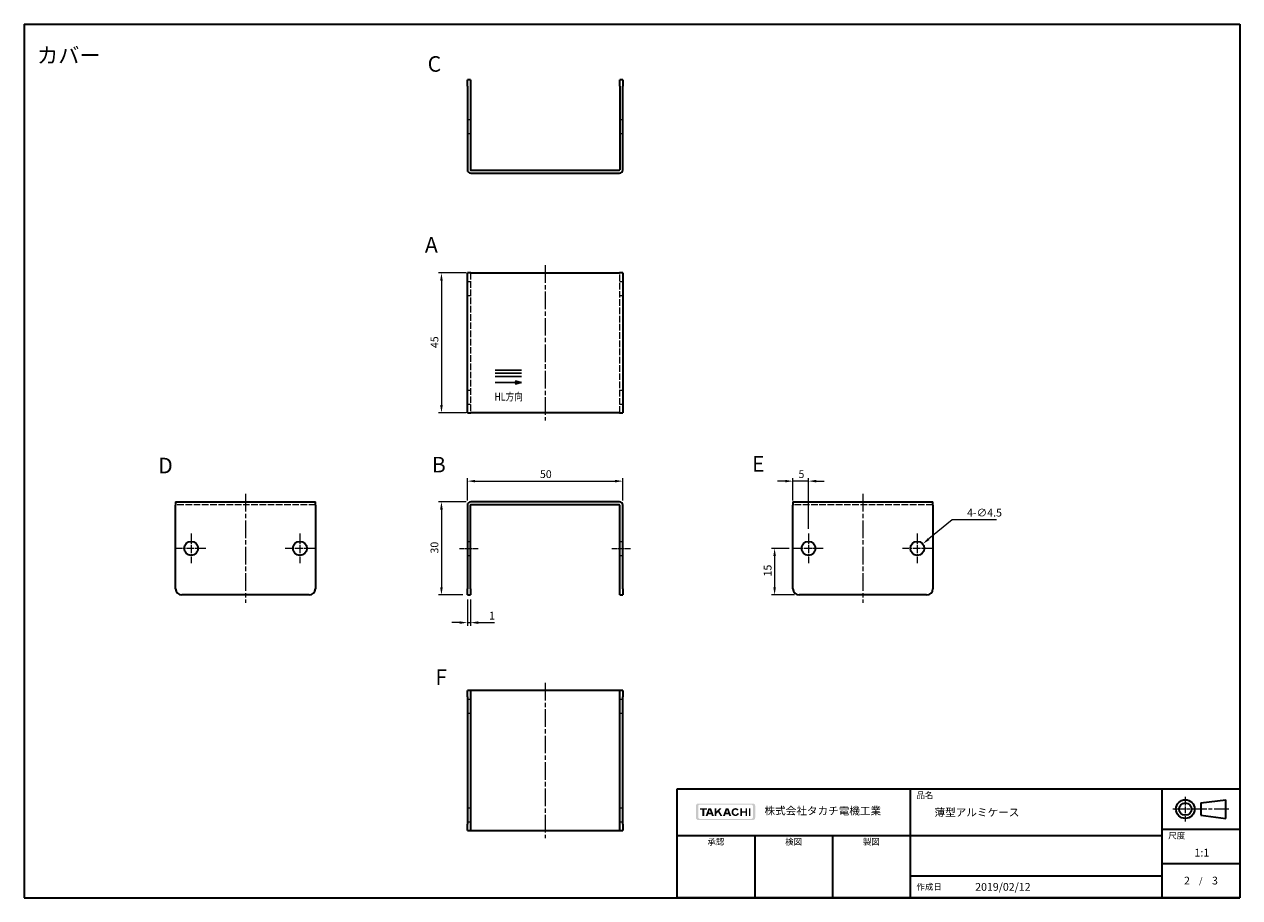
# Model space of a CAD drawing. Units: millimetres. Extents: x 14 to 1208, y 8 to 289.
# Drawn here: x 415 to 806, y 8 to 289 of the extents above; entities that cross this region are included whole.
import ezdxf

# ---------------------------------------------------------------- set-up
doc = ezdxf.new("R2010")
doc.units = ezdxf.units.MM
doc.linetypes.add('CHAIN', pattern=[0.35429999999999995, 0.2362, -0.0295, 0.0591, -0.0295])
doc.linetypes.add('DASHED', pattern=[0.2067, 0.1654, -0.0413])
doc.layers.get('Defpoints').update_dxf_attribs({"lineweight": 25})
for name, color, linetype, lineweight in [('Border (ISO)', 7, 'Continuous', 35), ('Center Mark (ISO)', 131, 'Continuous', 18), ('Centerline (ISO)', 131, 'Continuous', 18), ('Dimension (ISO)', 7, 'Continuous', 18), ('Hatch (ISO)', 1, 'Continuous', 18), ('Hidden (ISO)', 7, 'DASHED', 18), ('Symbol (ISO)', 7, 'Continuous', 18), ('Title (ISO)', 7, 'Continuous', 35), ('Visible (ISO)', 7, 'Continuous', 35), ('ｶﾊﾞｰ', 7, 'Continuous', 25)]:
    doc.layers.add(name, color=color, linetype=linetype, lineweight=lineweight)
doc.styles.add('Note Text (TK)', font='txt')
doc.dimstyles.new('Default - Method 1b (TK)', dxfattribs={"dimtxt": 2.5, "dimasz": 2.5, "dimexe": 1, "dimexo": 1.499999999999999, "dimgap": 1, "dimtad": 1, "dimtoh": 1, "dimrnd": 1e-08, "dimdsep": 46, "dimtxsty": 'Note Text (TK)', "dimcen": 0.09, "dimdle": 5, "dimclrd": 100, "dimclre": 100, "dimclrt": 7, "dimadec": 1, "dimazin": 1, "dimtfac": 1, "dimtmove": 0, "dimatfit": 3, "dimfxl": 1, "dimtolj": 1, "dimlwd": -1, "dimlwe": -1, "dimarcsym": 0})

# ---------------------------------------------------------------- blocks, each defined once
blk = doc.blocks.new('図面枠 tk図枠')
at = {"layer": 'Border (ISO)'}
for p, q in [((14.49999999999999, 289), (405.4999999999999, 289)), ((14.49999999999999, 289), (14.50000000000001, 8.000000000000007)), ((405.4999999999999, 289), (405.4999999999999, 8.000000000000007)), ((14.50000000000001, 8.000000000000007), (405.4999999999999, 8.000000000000007))]:
    blk.add_line(p, q, dxfattribs=at)
blk = doc.blocks.new('表題欄 tk表題欄')
at = {"layer": 'Hatch (ISO)'}
h = blk.add_hatch(color=256, dxfattribs=at)
edge = h.paths.add_edge_path(flags=0)
edge.add_arc((98.49187810533729, 235.659481084801), 0.5958259999999996, 269.9999999999915, 360)
edge.add_line((99.08770410533732, 235.659481084801), (99.08770410533728, 239.0711970848007))
edge.add_arc((98.49187810533729, 239.0711970848009), 0.5958259999999996, 0, 90.00000000000855)
edge.add_line((98.4918781053372, 239.6670230848009), (82.05361010533736, 239.6670230848008))
edge.add_arc((82.05361010533733, 239.0711970848008), 0.5958259999999996, 89.9999999999983, 180)
edge.add_line((81.45778410533734, 239.0711970848008), (81.45778410533713, 235.6594810848011))
edge.add_arc((82.05361010533711, 235.6594810848007), 0.5958259999999996, 180, 270.0000000000222)
edge.add_line((82.05361010533736, 235.0636550848007), (98.4918781053372, 235.0636550848009))
edge = h.paths.add_edge_path()
edge.add_line((80.75585210533734, 239.3160570848008), (80.75585210533734, 235.414621084801))
edge.add_arc((81.45778410533724, 235.4146210848009), 0.7019319999998935, 180, 270.0000000000072)
edge.add_line((81.45778410533734, 234.7126890848011), (99.08770410533731, 234.7126890848011))
edge.add_arc((99.08770410533731, 235.4146210848009), 0.7019319999998921, 270, 360)
edge.add_line((99.78963610533718, 235.414621084801), (99.78963610533728, 239.3160570848009))
edge.add_arc((99.0877041053374, 239.316057084801), 0.7019319999998921, 0, 90.00000000001015)
edge.add_line((99.08770410533727, 240.0179890848008), (81.45778410533734, 240.0179890848008))
edge.add_arc((81.45778410533734, 239.3160570848008), 0.7019319999999984, 90.00000000000146, 180)
h = blk.add_hatch(color=256, dxfattribs=at)
edge = h.paths.add_edge_path()
edge.add_arc((93.43960010533709, 237.2633140848011), 1.273272000000011, 38.55054079078439, 336.5820184016556)
edge.add_line((94.60799261474826, 236.7572700848011), (94.08905664575232, 236.9820271175443))
edge.add_ellipse((93.43960010533733, 237.2633140848011), major_axis=(0, -0.7998759999999119), ratio=0.8673469387756529, start_angle=128.5505407907963, end_angle=426.582018401653, ccw=False)
edge.add_line((94.01031636278756, 237.7181048319737), (94.43537358897211, 238.0568232248073))
for points in [[(81.98831410533735, 238.5080190848011), (81.98831410533735, 238.018299084801), (82.83716210533731, 238.018299084801), (82.83716210533731, 236.018609084801), (83.42482610533735, 236.018609084801), (83.42482610533735, 238.018299084801), (84.27367410533734, 238.018299084801), (84.27367410533734, 238.5080190848011)], [(88.60057971385685, 236.018609084801), (87.85996861799809, 237.2522855485187), (87.33442410533738, 236.6850786020424), (87.33442410533738, 236.018609084801), (86.81205610533735, 236.018609084801), (86.81205610533735, 238.5080190848011), (87.33442410533738, 238.5080190848011), (87.33442410533738, 237.4598137166482), (88.30563678669888, 238.5080190848011), (89.02346612707649, 238.5080190848011), (88.2357554429587, 237.6578627972141), (89.2198461053373, 236.018609084801)], [(95.00793061474837, 238.5080190848011), (95.00793061474837, 236.018609084801), (95.52621761474842, 236.018609084801), (95.52621761474842, 237.018454084801), (96.6852216147484, 237.018454084801), (96.6852216147484, 236.018609084801), (97.20350861474839, 236.018609084801), (97.20350861474839, 238.5080190848011), (96.6852216147484, 238.5080190848011), (96.6852216147484, 237.5081740848009), (95.52621761474842, 237.5081740848009), (95.52621761474842, 238.5080190848011)], [(97.75852461474844, 238.5080190848011), (97.75852461474844, 236.018609084801), (98.2808926147485, 236.018609084801), (98.2808926147485, 238.5080190848011)]]:
    blk.add_hatch(color=256, dxfattribs=at).paths.add_polyline_path(points)
h = blk.add_hatch(color=256, dxfattribs=at)
h.paths.add_polyline_path([(85.50670817746851, 237.071507084801), (84.86892803320622, 237.071507084801), (85.18781810533736, 237.9399130848009)], flags=0)
h.paths.add_polyline_path([(85.69553136435374, 236.557301084801), (84.68010484632094, 236.557301084801), (84.48229007910783, 236.018609084801), (83.86557410533733, 236.018609084801), (84.77971810533734, 238.5080190848011), (85.5959181053373, 238.5080190848011), (86.51006210533728, 236.018609084801), (85.8933461315668, 236.018609084801)])
h = blk.add_hatch(color=256, dxfattribs=at)
h.paths.add_polyline_path([(90.44357403320625, 237.071507084801), (91.08135417746848, 237.071507084801), (90.76246410533739, 237.9399130848009)], flags=0)
h.paths.add_polyline_path([(90.05693607910783, 236.018609084801), (90.25475084632097, 236.557301084801), (91.27017736435366, 236.557301084801), (91.46799213156682, 236.018609084801), (92.08470810533723, 236.018609084801), (91.17056410533733, 238.5080190848011), (90.35436410533732, 238.5080190848011), (89.44022010533736, 236.018609084801)])
at = {"layer": 'Title (ISO)'}
for p, q in [((74.6650848667923, 244.7154522744663), (255.6650848667923, 244.7154522744663)), ((74.6650848667923, 209.7154522744663), (74.6650848667923, 244.7154522744663)), ((149.6650848667923, 244.7154522744663), (149.6650848667923, 209.7154522744663)), ((230.6650848667923, 244.7154522744663), (230.6650848667923, 209.7154522744663)), ((255.6650848667923, 244.7154522744663), (255.6650848667923, 209.7154522744663)), ((243.1650848667923, 240.2154522744663), (251.1650848667923, 241.2154522744664)), ((243.1650848667923, 240.2154522744663), (243.1650848667923, 236.2154522744663)), ((251.1650848667923, 235.2154522744664), (251.1650848667923, 241.2154522744664)), ((243.1650848667923, 236.2154522744663), (251.1650848667923, 235.2154522744664)), ((230.6650848667923, 231.7154522744663), (255.6650848667923, 231.7154522744663)), ((74.6650848667923, 229.7154522744663), (230.6650848667923, 229.7154522744663)), ((99.66508486679231, 229.7154522744663), (99.66508486679231, 209.7154522744663)), ((124.6650848667923, 229.7154522744663), (124.6650848667923, 209.7154522744663)), ((230.6650848667923, 220.7154522744663), (255.6650848667923, 220.7154522744663)), ((149.6650848667923, 216.7154522744663), (230.6650848667923, 216.7154522744663)), ((255.6650848667923, 209.7154522744663), (74.66508486679228, 209.7154522744663))]:
    blk.add_line(p, q, dxfattribs=at)
at = {"layer": 'Title (ISO)', "color": 4, "linetype": 'CHAIN', "lineweight": 18, "ltscale": 8.889559745788574}
blk.add_line((238.1650848667923, 242.2154522744663), (238.1650848667923, 234.2154522744663), dxfattribs=at)
at = {"layer": 'Title (ISO)', "color": 4, "linetype": 'CHAIN', "lineweight": 18, "ltscale": 20.00163269042969}
blk.add_line((252.1650848667923, 238.2154522744663), (234.1650848667923, 238.2154522744664), dxfattribs=at)
at = {"layer": 'Title (ISO)'}
for radius in [3, 2]:
    blk.add_circle((238.1650848667923, 238.2154522744663), radius, dxfattribs=at)
at = {"layer": 'Title (ISO)', "color": 1, "char_height": 2.000000029802322, "line_spacing_factor": 1.5, "style": 'Note Text (TK)'}
for s, insert, attachment_point in [('\\fＭＳ Ｐゴシック|b0|i0;\\H2.0000;品名', (151.6650848667923, 242.7154522744663), 4), ('\\fＭＳ Ｐゴシック|b0|i0;\\H2.0000;尺度', (232.6650848667923, 229.7154522744663), 4), ('\\fＭＳ Ｐゴシック|b0|i0;\\H2.0000;承認', (87.16508486679228, 227.7154522744663), 5), ('\\fＭＳ Ｐゴシック|b0|i0;\\H2.0000;検図', (112.1650848667923, 227.7154522744663), 5), ('\\fＭＳ Ｐゴシック|b0|i0;\\H2.0000;製図', (137.1650848667923, 227.7154522744663), 5), ('\\fＭＳ Ｐゴシック|b0|i0;\\H2.0000;作成日', (151.6650848667923, 213.2154522744662), 4)]:
    blk.add_mtext(s, dxfattribs=dict(at, insert=insert, attachment_point=attachment_point))
at = {"layer": 'Title (ISO)', "color": 7, "line_spacing_factor": 1.5, "style": 'Note Text (TK)'}
for s, insert, char_height, attachment_point in [('株式会社タカチ電機工業', (102.7896361053372, 237.3602095573245), 2.5, 4), ('\\fＭＳ Ｐゴシック|b0|i0;\\H2.0000;/', (243.1650848667923, 215.2154522744663), 2.000000029802322, 5)]:
    blk.add_mtext(s, dxfattribs=dict(at, insert=insert, char_height=char_height, attachment_point=attachment_point))
at = {"layer": 'Title (ISO)', "color": 7, "style": 'Note Text (TK)'}
for tag, p in [('<品名>_001', (157.4804257758832, 235.9228386381026)), ('<尺度>_001', (241.126732594065, 222.9654522744663)), ('<ページ_No.>_001', (237.9051416849741, 213.9654522744663)), ('<総ページ数>_001', (246.7559939577014, 213.9654522744663)), ('作成日_001', (170.5741757758832, 211.9441454562844))]:
    blk.add_attdef(tag, p, '', height=2.5, dxfattribs=at)
blk = doc.blocks.new('*D25')
at = {"layer": 'Defpoints', "color": 0}
for p in [(608.0436101062595, 142.0203677627265), (558.0436101062595, 134.2891572100475), (608.0436101062595, 134.2891572100475)]:
    blk.add_point(p, dxfattribs=at)
at = {"layer": 'Dimension (ISO)', "color": 100}
for p, q in [((558.0436101062595, 135.7891572100475), (558.0436101062595, 143.0203677627265)), ((560.5436101062594, 142.0203677627265), (605.5436101062595, 142.0203677627265)), ((608.0436101062595, 135.7891572100475), (608.0436101062595, 143.0203677627265))]:
    blk.add_line(p, q, dxfattribs=at)
for points in [[(560.5436101062594, 142.4370344293931), (560.5436101062594, 141.6037010960598), (558.0436101062595, 142.0203677627265)], [(605.5436101062595, 142.4370344293931), (605.5436101062595, 141.6037010960598), (608.0436101062595, 142.0203677627265)]]:
    blk.add_solid(points, dxfattribs=at)
at = {"layer": 'Dimension (ISO)', "color": 7, "insert": (581.3816782880776, 144.2703677627265), "char_height": 2.5, "attachment_point": 4, "style": 'Note Text (TK)'}
blk.add_mtext('\\A1;50', dxfattribs=at)
blk = doc.blocks.new('*D26')
at = {"layer": 'Defpoints', "color": 0}
for p in [(559.1436101062595, 135.3891572100475), (549.6998624418363, 105.3891572100475), (558.0436101062596, 105.3891572100475)]:
    blk.add_point(p, dxfattribs=at)
at = {"layer": 'Dimension (ISO)', "color": 100}
for p, q in [((557.6436101062595, 135.3891572100475), (548.6998624418363, 135.3891572100475)), ((549.6998624418363, 132.8891572100475), (549.6998624418363, 107.8891572100475)), ((556.5436101062596, 105.3891572100475), (548.6998624418363, 105.3891572100475))]:
    blk.add_line(p, q, dxfattribs=at)
for points in [[(549.2831957751697, 132.8891572100475), (550.1165291085028, 132.8891572100475), (549.6998624418363, 135.3891572100475)], [(549.2831957751697, 107.8891572100475), (550.1165291085028, 107.8891572100475), (549.6998624418363, 105.3891572100475)]]:
    blk.add_solid(points, dxfattribs=at)
at = {"layer": 'Dimension (ISO)', "color": 7, "insert": (547.4498624418363, 118.7272253918657), "char_height": 2.5, "attachment_point": 4, "rotation": 90, "style": 'Note Text (TK)'}
blk.add_mtext('\\A1;30', dxfattribs=at)
blk = doc.blocks.new('*D27')
at = {"layer": 'Defpoints', "color": 0}
for p in [(558.0436101062596, 105.3891572100475), (559.0436101062596, 105.3891572100475), (559.0436101062596, 96.50295401081785)]:
    blk.add_point(p, dxfattribs=at)
at = {"layer": 'Dimension (ISO)', "color": 100}
for p, q in [((558.0436101062596, 103.8891572100475), (558.0436101062596, 95.50295401081783)), ((559.0436101062596, 103.8891572100475), (559.0436101062596, 95.50295401081783)), ((555.5436101062595, 96.50295401081785), (553.0436101062596, 96.50295401081785)), ((558.0436101062596, 96.50295401081785), (559.0436101062596, 96.50295401081785)), ((561.5436101062596, 96.50295401081785), (566.7964510265687, 96.50295401081785))]:
    blk.add_line(p, q, dxfattribs=at)
for points in [[(555.5436101062595, 96.9196206774845), (555.5436101062595, 96.08628734415116), (558.0436101062596, 96.50295401081785)], [(561.5436101062596, 96.9196206774845), (561.5436101062596, 96.08628734415116), (559.0436101062596, 96.50295401081785)]]:
    blk.add_solid(points, dxfattribs=at)
at = {"layer": 'Dimension (ISO)', "color": 7, "insert": (565.0436101174777, 98.75295401081785), "char_height": 2.5, "attachment_point": 4, "style": 'Note Text (TK)'}
blk.add_mtext('\\A1;1', dxfattribs=at)
blk = doc.blocks.new('*D28')
at = {"layer": 'Defpoints', "color": 0}
for p in [(662.7929473633569, 142.0203677627265), (662.7929473633569, 134.2891572100475), (667.7929473633569, 125.1391572100475)]:
    blk.add_point(p, dxfattribs=at)
at = {"layer": 'Dimension (ISO)', "color": 100}
for p, q in [((660.2929473633569, 142.0203677627265), (657.7929473633568, 142.0203677627265)), ((662.7929473633569, 135.7891572100475), (662.7929473633569, 143.0203677627265)), ((667.7929473633569, 142.0203677627265), (662.7929473633569, 142.0203677627265)), ((667.7929473633569, 126.6391572100475), (667.7929473633569, 143.0203677627265)), ((670.2929473633568, 142.0203677627265), (672.7929473633569, 142.0203677627265))]:
    blk.add_line(p, q, dxfattribs=at)
for points in [[(660.2929473633569, 142.4370344293931), (660.2929473633569, 141.6037010960598), (662.7929473633569, 142.0203677627265)], [(670.2929473633568, 142.4370344293931), (670.2929473633568, 141.6037010960598), (667.7929473633569, 142.0203677627265)]]:
    blk.add_solid(points, dxfattribs=at)
at = {"layer": 'Dimension (ISO)', "color": 7, "insert": (664.568515545175, 144.2703677627265), "char_height": 2.5, "attachment_point": 4, "style": 'Note Text (TK)'}
blk.add_mtext('\\A1;5', dxfattribs=at)
blk = doc.blocks.new('*D29')
at = {"layer": 'Defpoints', "color": 0}
for p in [(663.0429473633569, 120.3891572100475), (656.8857962678187, 105.3891572100475), (664.7929473633569, 105.3891572100475)]:
    blk.add_point(p, dxfattribs=at)
at = {"layer": 'Dimension (ISO)', "color": 100}
for p, q in [((661.5429473633569, 120.3891572100475), (655.8857962678187, 120.3891572100475)), ((656.8857962678187, 117.8891572100475), (656.8857962678187, 107.8891572100475)), ((663.2929473633569, 105.3891572100475), (655.8857962678187, 105.3891572100475))]:
    blk.add_line(p, q, dxfattribs=at)
for points in [[(656.469129601152, 117.8891572100475), (657.3024629344853, 117.8891572100475), (656.8857962678187, 120.3891572100475)], [(656.469129601152, 107.8891572100475), (657.3024629344853, 107.8891572100475), (656.8857962678187, 105.3891572100475)]]:
    blk.add_solid(points, dxfattribs=at)
at = {"layer": 'Dimension (ISO)', "color": 7, "insert": (654.6357962678187, 111.3550663009566), "char_height": 2.5, "attachment_point": 4, "rotation": 90, "style": 'Note Text (TK)'}
blk.add_mtext('\\A1;15', dxfattribs=at)
blk = doc.blocks.new('*D30')
at = {"layer": 'Defpoints', "color": 0}
for p in [(704.531213280364, 121.8177689843837), (701.05468144635, 118.9605454357113)]:
    blk.add_point(p, dxfattribs=at)
at = {"layer": 'Dimension (ISO)', "color": 100}
for p, q in [((714.027968117025, 129.6227749071819), (706.4626198548162, 123.4051154003128)), ((728.3101183937075, 129.6227749071819), (714.027968117025, 129.6227749071819)), ((702.7029473633568, 120.3891572100476), (702.882947363357, 120.3891572100476)), ((702.7929473633569, 120.2991572100476), (702.7929473633568, 120.4791572100475))]:
    blk.add_line(p, q, dxfattribs=at)
blk.add_solid([(706.198062118828, 123.7270164960549), (706.7271775908043, 123.0832143045708), (704.531213280364, 121.8177689843837)], dxfattribs=at)
at = {"layer": 'Dimension (ISO)', "color": 7, "insert": (718.793072939162, 131.8727749071819), "char_height": 2.5, "attachment_point": 4, "style": 'Note Text (TK)'}
blk.add_mtext('\\A1;4-∅4.5', dxfattribs=at)
blk = doc.blocks.new('*D31')
at = {"layer": 'Defpoints', "color": 0}
for p in [(559.1436101062753, 208.9959749167583), (549.6998624418363, 163.9959749167583), (559.1436101062753, 163.9959749167583)]:
    blk.add_point(p, dxfattribs=at)
at = {"layer": 'Dimension (ISO)', "color": 100}
for p, q in [((557.6436101062753, 208.9959749167583), (548.6998624418363, 208.9959749167583)), ((549.6998624418363, 206.4959749167583), (549.6998624418363, 166.4959749167583)), ((557.6436101062753, 163.9959749167583), (548.6998624418363, 163.9959749167583))]:
    blk.add_line(p, q, dxfattribs=at)
for points in [[(549.2831957751697, 206.4959749167583), (550.1165291085028, 206.4959749167583), (549.6998624418363, 208.9959749167583)], [(549.2831957751697, 166.4959749167583), (550.1165291085028, 166.4959749167583), (549.6998624418363, 163.9959749167583)]]:
    blk.add_solid(points, dxfattribs=at)
at = {"layer": 'Dimension (ISO)', "color": 7, "insert": (547.4498624418363, 184.8340430985764), "char_height": 2.5, "attachment_point": 4, "rotation": 90, "style": 'Note Text (TK)'}
blk.add_mtext('\\A1;45', dxfattribs=at)

msp = doc.modelspace()

# ---------------------------------------------------------------- linework, layer by layer
at = {"color": 7, "linetype": 'Continuous', "lineweight": 25}
for p, q in [((567.2853479419817, 173.7457608426941), (566.9825295694342, 173.7457608426941)), ((575.441628102596, 173.7457608426941), (566.9825295694342, 173.7457608426941)), ((573.4194779413217, 174.287594340466), (575.441628102596, 173.7457608426941)), ((575.441628102596, 173.7457608426941), (573.4194779413217, 173.2039273449224))]:
    msp.add_line(p, q, dxfattribs=at)
at = {"layer": 'Center Mark (ISO)', "linetype": 'CHAIN', "ltscale": 10.55637073516845}
for p, q in [((469.1635701539497, 125.1391572100476), (469.1635701539497, 115.6391572100476)), ((504.1635701539497, 125.1391572100476), (504.1635701539497, 115.6391572100476)), ((667.7929473633569, 125.1391572100475), (667.7929473633569, 115.6391572100475)), ((702.7929473633569, 125.1391572100475), (702.7929473633569, 115.6391572100475)), ((473.9135701539497, 120.3891572100476), (464.4135701539497, 120.3891572100476)), ((508.9135701539497, 120.3891572100476), (499.4135701539497, 120.3891572100476)), ((672.5429473633568, 120.3891572100475), (663.0429473633569, 120.3891572100475)), ((707.5429473633569, 120.3891572100475), (698.0429473633569, 120.3891572100475))]:
    msp.add_line(p, q, dxfattribs=at)
at = {"layer": 'Centerline (ISO)', "linetype": 'CHAIN', "ltscale": 23.99096870422363}
for p, q in [((583.0436101062753, 211.4959749167583), (583.0436101062753, 161.4959749167583)), ((486.66357015395, 137.8891572100475), (486.6635701539497, 102.8891572100475)), ((685.2929473633565, 137.8891572100475), (685.2929473633569, 102.8891572100475)), ((583.043610106238, 77.1199669615383), (583.043610106238, 27.11996696153831))]:
    msp.add_line(p, q, dxfattribs=at)
at = {"layer": 'Centerline (ISO)', "linetype": 'CHAIN', "ltscale": 6.667144298553466}
for p, q in [((555.5436101062595, 120.3891572100476), (561.5436101062595, 120.3891572100476)), ((604.5436101062595, 120.3891572100475), (610.5436101062594, 120.3891572100475))]:
    msp.add_line(p, q, dxfattribs=at)
at = {"layer": 'Hidden (ISO)', "ltscale": 1.90459656715393}
for p, q in [((558.0436101062969, 258.3369579529679), (559.0436101062969, 258.3369579529679)), ((607.0436101062967, 258.3369579529679), (608.0436101062968, 258.3369579529679)), ((558.0436101062969, 253.8369579529678), (559.0436101062969, 253.8369579529678)), ((607.0436101062967, 253.8369579529679), (608.0436101062968, 253.8369579529679)), ((558.0436101062753, 206.2459749167539), (559.0436101062753, 206.2459749167539)), ((607.0436101062753, 206.2459749167539), (608.0436101062753, 206.2459749167539)), ((558.0436101062753, 201.7459749167538), (559.0436101062753, 201.7459749167538)), ((607.0436101062753, 201.7459749167538), (608.0436101062753, 201.7459749167538)), ((558.0436101062753, 171.2459749167538), (559.0436101062753, 171.2459749167538)), ((607.0436101062753, 171.2459749167538), (608.0436101062753, 171.2459749167538)), ((558.0436101062753, 166.7459749167538), (559.0436101062753, 166.7459749167538)), ((607.0436101062753, 166.7459749167538), (608.0436101062753, 166.7459749167538)), ((558.0436101062596, 122.6391572100476), (559.0436101062596, 122.6391572100476)), ((607.0436101062595, 122.6391572100475), (608.0436101062595, 122.6391572100475)), ((558.0436101062595, 118.1391572100476), (559.0436101062596, 118.1391572100476)), ((607.0436101062595, 118.1391572100475), (608.0436101062595, 118.1391572100475)), ((558.043610106238, 71.86996696153415), (559.043610106238, 71.86996696153415)), ((607.043610106238, 71.86996696153415), (608.043610106238, 71.86996696153415)), ((558.043610106238, 67.36996696153415), (559.043610106238, 67.36996696153415)), ((607.043610106238, 67.36996696153415), (608.043610106238, 67.36996696153415)), ((558.043610106238, 36.86996696153416), (559.043610106238, 36.86996696153416)), ((607.043610106238, 36.86996696153416), (608.043610106238, 36.86996696153416)), ((558.043610106238, 32.36996696153416), (559.043610106238, 32.36996696153416)), ((607.043610106238, 32.36996696153416), (608.043610106238, 32.36996696153416))]:
    msp.add_line(p, q, dxfattribs=at)
at = {"layer": 'Hidden (ISO)', "ltscale": 12.80628395080566}
for p, q in [((559.0436101062753, 208.995974916758), (559.0436101062753, 163.9959749167579)), ((607.0436101062753, 163.9959749167579), (607.0436101062753, 208.995974916758)), ((509.1635701539501, 134.3891572100475), (464.1635701539501, 134.3891572100475)), ((707.7929473633566, 134.3891572100475), (662.7929473633566, 134.3891572100475))]:
    msp.add_line(p, q, dxfattribs=at)
at = {"layer": 'Visible (ISO)'}
for p, q in [((558.0436101062969, 269.0869579529709), (558.0436101062969, 271.0869579529697)), ((559.0436101062969, 271.0869579529697), (558.0436101062969, 271.0869579529697)), ((559.0436101062969, 271.0869579529697), (559.0436101062969, 269.0869579529709)), ((608.0436101062968, 271.0869579529697), (607.0436101062967, 271.0869579529697)), ((607.0436101062967, 269.0869579529709), (607.0436101062967, 271.0869579529697)), ((608.0436101062968, 271.0869579529697), (608.0436101062968, 269.0869579529709)), ((558.0436101062969, 269.0869579529709), (558.0436101062968, 242.1869579529709)), ((559.0436101062969, 269.0869579529709), (559.0436101062968, 242.1869579529709)), ((607.0436101062967, 269.0869579529709), (607.0436101062967, 242.1869579529709)), ((608.0436101062968, 242.1869579529709), (608.0436101062968, 269.0869579529709)), ((559.1436101062968, 242.0869579529709), (606.9436101062968, 242.0869579529709)), ((559.1436101062968, 241.0869579529709), (606.9436101062968, 241.0869579529709)), ((558.0436101062753, 163.9959749167579), (558.0436101062753, 208.995974916758)), ((559.1436101062753, 208.9959749167583), (558.0436101062753, 208.995974916758)), ((559.1436101062753, 208.9959749167583), (606.9436101062754, 208.9959749167583)), ((608.0436101062753, 208.995974916758), (606.9436101062754, 208.9959749167583)), ((608.0436101062753, 208.995974916758), (608.0436101062753, 163.9959749167579)), ((558.0436101062753, 163.9959749167579), (559.1436101062753, 163.9959749167583)), ((606.9436101062754, 163.9959749167583), (559.1436101062753, 163.9959749167583)), ((606.9436101062754, 163.9959749167583), (608.0436101062753, 163.9959749167579)), ((464.1635701539501, 135.3891572100475), (509.1635701539501, 135.3891572100475)), ((464.1635701539501, 135.3891572100475), (464.1635701539497, 134.2891572100475)), ((464.1635701539497, 107.3891572100475), (464.1635701539497, 134.2891572100475)), ((509.1635701539497, 134.2891572100475), (509.1635701539501, 135.3891572100475)), ((509.1635701539497, 134.2891572100475), (509.1635701539497, 107.3891572100475)), ((558.0436101062595, 134.2891572100475), (558.0436101062596, 107.3891572100475)), ((559.0436101062596, 107.3891572100475), (559.0436101062595, 134.2891572100475)), ((606.9436101062595, 135.3891572100475), (559.1436101062595, 135.3891572100475)), ((606.9436101062595, 134.3891572100475), (559.1436101062595, 134.3891572100475)), ((607.0436101062595, 107.3891572100475), (607.0436101062595, 134.2891572100475)), ((608.0436101062595, 107.3891572100475), (608.0436101062595, 134.2891572100475)), ((662.7929473633566, 135.3891572100475), (707.7929473633566, 135.3891572100475)), ((662.7929473633566, 135.3891572100475), (662.7929473633569, 134.2891572100475)), ((662.7929473633569, 107.3891572100475), (662.7929473633569, 134.2891572100475)), ((707.7929473633568, 134.2891572100475), (707.7929473633566, 135.3891572100475)), ((707.7929473633568, 134.2891572100475), (707.7929473633568, 107.3891572100475)), ((558.0436101062596, 105.3891572100475), (558.0436101062596, 107.3891572100475)), ((559.0436101062596, 107.3891572100475), (559.0436101062596, 105.3891572100475)), ((607.0436101062595, 105.3891572100475), (607.0436101062595, 107.3891572100475)), ((608.0436101062595, 107.3891572100475), (608.0436101062595, 105.3891572100475)), ((507.1635701539498, 105.3891572100475), (466.1635701539498, 105.3891572100475)), ((558.0436101062596, 105.3891572100475), (559.0436101062596, 105.3891572100475)), ((607.0436101062595, 105.3891572100475), (608.0436101062595, 105.3891572100475)), ((705.7929473633569, 105.3891572100475), (664.7929473633569, 105.3891572100475)), ((558.043610106238, 72.61996696152971), (558.043610106238, 74.61996696153031)), ((559.043610106238, 74.61996696153031), (558.043610106238, 74.61996696153031)), ((559.043610106238, 74.61996696153031), (559.043610106238, 72.61996696152971)), ((559.043610106238, 74.6199669615383), (559.1436101062379, 74.61996696153832)), ((606.943610106238, 74.61996696153832), (559.1436101062379, 74.61996696153832)), ((607.043610106238, 74.6199669615383), (606.943610106238, 74.61996696153832)), ((607.0436101062378, 72.61996696152971), (607.0436101062378, 74.61996696153031)), ((608.043610106238, 74.61996696153031), (607.0436101062378, 74.61996696153031)), ((608.043610106238, 74.61996696153031), (608.043610106238, 72.61996696152971)), ((558.043610106238, 72.61996696152971), (558.043610106238, 31.61996696152972)), ((559.043610106238, 72.61996696152971), (559.043610106238, 31.61996696152972)), ((607.0436101062378, 31.61996696152971), (607.0436101062378, 72.61996696152971)), ((608.043610106238, 31.61996696152971), (608.043610106238, 72.61996696152971)), ((558.043610106238, 29.6199669615303), (558.043610106238, 31.61996696152971)), ((559.043610106238, 31.61996696152971), (559.043610106238, 29.6199669615303)), ((607.0436101062378, 29.6199669615303), (607.0436101062378, 31.61996696152971)), ((608.043610106238, 31.61996696152971), (608.043610106238, 29.6199669615303)), ((558.043610106238, 29.6199669615303), (559.043610106238, 29.6199669615303)), ((559.043610106238, 29.61996696153828), (559.1436101062379, 29.61996696153831)), ((559.1436101062379, 29.61996696153831), (606.943610106238, 29.61996696153831)), ((607.043610106238, 29.61996696153828), (606.943610106238, 29.61996696153831)), ((607.0436101062378, 29.6199669615303), (608.043610106238, 29.6199669615303))]:
    msp.add_line(p, q, dxfattribs=at)
for centre in [(469.1635701539497, 120.3891572100476), (504.1635701539497, 120.3891572100476), (667.7929473633569, 120.3891572100475), (702.7929473633569, 120.3891572100475)]:
    msp.add_circle(centre, 2.25, dxfattribs=at)
for centre, radius, start, end in [((559.1436101062968, 242.1869579529709), 1.100000000000003, 180, 270), ((559.1436101062968, 242.1869579529709), 0.0999999999999979, 180, 270), ((606.9436101062968, 242.1869579529709), 1.100000000000001, 270, 0), ((606.9436101062968, 242.1869579529709), 0.0999999999999979, 270, 0), ((559.1436101062595, 134.2891572100475), 1.100000000000001, 90, 180), ((559.1436101062595, 134.2891572100475), 0.0999999999999979, 90, 180), ((606.9436101062595, 134.2891572100475), 1.100000000000003, 0, 90), ((606.9436101062595, 134.2891572100475), 0.0999999999999979, 0, 90), ((466.1635701539498, 107.3891572100475), 2.000000000000006, 180, 270), ((507.1635701539498, 107.3891572100475), 2.000000000000006, 270, 0), ((664.7929473633569, 107.3891572100475), 2.000000000000006, 180, 270), ((705.7929473633569, 107.3891572100475), 2.000000000000006, 270, 0)]:
    msp.add_arc(centre, radius, start, end, dxfattribs=at)
at = {"layer": 'ｶﾊﾞｰ'}
for p, q in [((566.9825295694342, 177.7312941697149), (575.441628102596, 177.7312941697149)), ((566.9825295694342, 176.7312941697149), (575.441628102596, 176.7312941697149)), ((566.9825295694342, 175.7312941697149), (575.441628102596, 175.7312941697149))]:
    msp.add_line(p, q, dxfattribs=at)

# ---------------------------------------------------------------- block references
msp.add_blockref('図面枠 tk図枠', (400.9999999001164, 2.535530328e-07))
ref = msp.add_blockref('表題欄 tk表題欄', (550.8349150333241, -201.7154520209133))
ref.add_attrib('<品名>_001', '薄型アルミケース', (708.3153408092073, 34.2073866171894), dxfattribs={"layer": 'Title (ISO)', "color": 7, "height": 2.5, "style": 'Note Text (TK)'})
ref.add_attrib('<尺度>_001', '1:1', (791.9616476273891, 21.25000025355303), dxfattribs={"layer": 'Title (ISO)', "color": 7, "height": 2.5, "style": 'Note Text (TK)'})
ref.add_attrib('作成日_001', '2019/02/12', (721.4090908092073, 10.2286934353712), dxfattribs={"layer": 'Title (ISO)', "color": 7, "height": 2.5, "style": 'Note Text (TK)'})
ref.add_attrib('<ページ_No.>_001', '2', (788.5909089910253, 12.25000025355301), dxfattribs={"layer": 'Title (ISO)', "color": 7, "height": 2.5, "style": 'Note Text (TK)'})
ref.add_attrib('<総ページ数>_001', '3', (797.5909089910253, 12.25000025355301), dxfattribs={"layer": 'Title (ISO)', "color": 7, "height": 2.5, "style": 'Note Text (TK)'})

# ---------------------------------------------------------------- texts
at = {"insert": (571.3361701277298, 169.2034955286421), "char_height": 2.5, "attachment_point": 5, "line_spacing_factor": 0.8299999833106994}
msp.add_mtext('\\fＭＳ Ｐゴシック|b0|i0;\\W0.82;\\H2.5000;HL方向', dxfattribs=at)
at = {"layer": 'Symbol (ISO)', "color": 7, "char_height": 5, "attachment_point": 4, "line_spacing_factor": 1.5, "style": 'Note Text (TK)'}
for s, insert, width in [('{\\fＭＳ Ｐゴシック|b0|i0;\\H5.0000;カバー}', (419.5892116259551, 279.0127644168152), 30.56310265748579), ('{\\fArial|b1|i0;\\H5.0000;A}', (544.3781669443633, 218.0467007248521), 5.1347394697218), ('{\\fArial|b1|i0;\\H5.0000;D}', (458.5676481128387, 147.0372974587751), 5.1347394697218), ('{\\fArial|b1|i0;\\H5.0000;B}', (546.597492007595, 147.3303819529584), 5.1347394697218), ('{\\fArial|b1|i0;\\H5.0000;E}', (649.6146726125313, 147.6073973423775), 5.134739469721836)]:
    msp.add_mtext(s, dxfattribs=dict(at, insert=insert, width=width))
for s, insert in [('{\\fArial|b1|i0;\\H5.0000;C}', (545.246573646281, 276.2352206284585)), ('{\\fArial|b1|i0;\\H5.0000;F}', (547.752005682964, 78.9463335988411))]:
    msp.add_mtext(s, dxfattribs=dict(at, insert=insert))

# ---------------------------------------------------------------- dimensions: what is measured, and where the dimension line sits
at = {"layer": 'Dimension (ISO)', "color": 100}
for base, p1, p2, angle, override, picture, middle in [((549.6998624418363, 163.9959749167583), (559.1436101062753, 208.9959749167583), (559.1436101062753, 163.9959749167583), 270, {"dimtoh": 0, "dimdec": 2, "dimtp": 0, "dimtm": 0, "dimtdec": 2, "dimtofl": 0, "dimatfit": 1}, '*D31', (549.6998624418363, 186.4959749167583)), ((608.0436101062595, 142.0203677627265), (558.0436101062595, 134.2891572100475), (608.0436101062595, 134.2891572100475), 180, {"dimtoh": 0, "dimdec": 2, "dimtp": 0, "dimtm": 0, "dimtdec": 2, "dimtofl": 0, "dimatfit": 1}, '*D25', (583.0436101062595, 142.0203677627265)), ((662.7929473633569, 142.0203677627265), (667.7929473633569, 125.1391572100475), (662.7929473633569, 134.2891572100475), 180, {"dimtoh": 0, "dimdec": 2, "dimtp": 0, "dimtm": 0, "dimtdec": 2, "dimtofl": 1, "dimatfit": 1}, '*D28', (665.2929473633569, 142.0203677627265)), ((549.6998624418363, 105.3891572100475), (559.1436101062595, 135.3891572100475), (558.0436101062596, 105.3891572100475), 90, {"dimtoh": 0, "dimdec": 2, "dimtp": 0, "dimtm": 0, "dimtdec": 2, "dimtofl": 0, "dimatfit": 1}, '*D26', (549.6998624418363, 120.3891572100475)), ((656.8857962678187, 105.3891572100475), (663.0429473633569, 120.3891572100475), (664.7929473633569, 105.3891572100475), 90, {"dimtoh": 0, "dimdec": 2, "dimtp": 0, "dimtm": 0, "dimtdec": 2, "dimtofl": 0, "dimatfit": 1}, '*D29', (656.8857962678187, 112.8891572100475)), ((559.0436101062596, 96.50295401081785), (558.0436101062596, 105.3891572100475), (559.0436101062596, 105.3891572100475), 180, {"dimtoh": 0, "dimdec": 2, "dimtp": 0, "dimtm": 0, "dimtdec": 2, "dimtofl": 1, "dimatfit": 1}, '*D27', (565.4200305720232, 96.50295401081785))]:
    dim = msp.add_linear_dim(base=base, p1=p1, p2=p2, angle=angle, dimstyle='Default - Method 1b (TK)', override=override, dxfattribs=at)
    dim.commit()
    dim.dimension.update_dxf_attribs({"geometry": picture, "text_midpoint": middle, "dimtype": 160})
dim = msp.add_diameter_dim_2p(p1=(701.05468144635, 118.9605454357113), p2=(704.531213280364, 121.8177689843837), text='4-<>', dimstyle='Default - Method 1b (TK)', override={"dimtih": 1, "dimdec": 2, "dimlfac": 0.9999999999999873, "dimtp": 0, "dimtm": 0, "dimtdec": 2, "dimtofl": 0}, dxfattribs=at)
dim.commit()
dim.dimension.update_dxf_attribs({"geometry": '*D30', "text_midpoint": (723.5515956664348, 129.6227749071819), "dimtype": 163})

doc.saveas('drawing.dxf')
